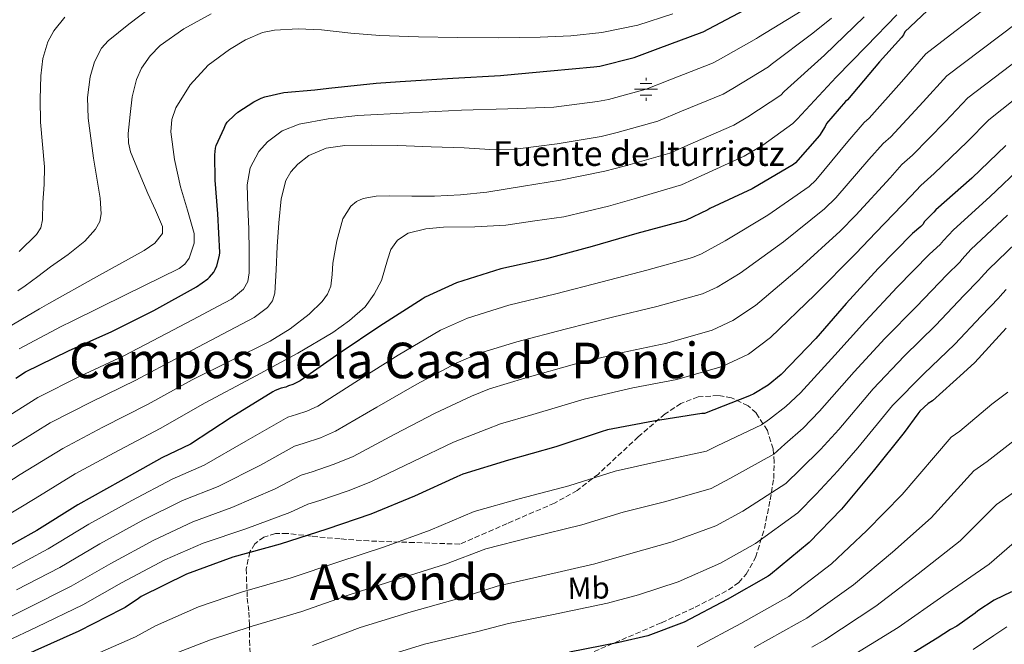
# Model space of a CAD drawing. Units: metres. Extents: x 641181 to 644632, y 4748389 to 4750773.
# Drawn here: x 641567 to 641886, y 4748904 to 4749106 of the extents above; entities that cross this region are included whole.
import ezdxf
from ezdxf.enums import TextEntityAlignment as Align

# ---------------------------------------------------------------- set-up
doc = ezdxf.new("R2010")
doc.units = ezdxf.units.M
doc.header["$MEASUREMENT"] = 0
doc.linetypes.add('DGN Style 3', pattern=[2.435891, 1.739922, -0.695969])
for name, color, linetype, lineweight in [('Curva de nivel directora', 30, 'Continuous', 30), ('Curva de nivel intermedia', 30, 'Continuous', 0), ('Etiqueta de uso rústico', 92, 'Continuous', 0), ('Fuente-manantial-naciente', 7, 'Continuous', 0), ('Texto de Fuente', 4, 'Continuous', 0), ('Texto de Área (paraje) menor', 7, 'Continuous', 0), ('Zona arbolada', 92, 'DGN Style 3', 0)]:
    doc.layers.add(name, color=color, linetype=linetype, lineweight=lineweight)
doc.styles.add('Style-Arial', font='arial.ttf')

# ---------------------------------------------------------------- blocks, each defined once
blk = doc.blocks.new('5NACIE')
at = {"layer": 'Fuente-manantial-naciente', "color": 4, "linetype": 'Continuous', "lineweight": 0, "flags": 128}
for points in [[(0, 0.2812), (0, 0.375)], [(-0.375, 0), (0.375, 0)], [(-0.1875, 0.1875), (0.1875, 0.1875)], [(-0.1875, -0.1875), (0.1875, -0.1875)], [(0, -0.2812), (0, -0.375)]]:
    blk.add_lwpolyline(points, dxfattribs=at)

msp = doc.modelspace()

# ---------------------------------------------------------------- linework, layer by layer
at = {"layer": 'Curva de nivel directora', "color": 30, "linetype": 'Continuous', "lineweight": 30, "flags": 128}
for points, elevation in [([(641864.94, 4749112.6), (641854.04, 4749102.17), (641853.63, 4749101.19), (641853.02, 4749100.32), (641845.84, 4749092.45), (641835.42, 4749080.19), (641834.81, 4749079.64), (641828.72, 4749072.52), (641828.26, 4749071.57), (641826.38, 4749068.66), (641818.65, 4749059.75), (641817.95, 4749059.26), (641804.57, 4749051.36), (641790.9, 4749044.95), (641790.18, 4749044.48), (641783.01, 4749041.11), (641782.07, 4749040.85), (641767.25, 4749036.82), (641752.68, 4749032.61), (641737.89, 4749028.63), (641723.17, 4749025.42), (641708.74, 4749020.92), (641698.65, 4749016.21), (641697.69, 4749015.54), (641683.96, 4749006.84), (641671.09, 4748998.16), (641658.16, 4748989.15), (641655.77, 4748987.91), (641654.37, 4748987.53), (641653.48, 4748987.11), (641651.95, 4748986.76), (641650.06, 4748986.03), (641649.22, 4748985.54), (641635.77, 4748977.28), (641622.55, 4748968.64), (641613.32, 4748964.19), (641599.97, 4748956.74), (641586.1, 4748949), (641572.74, 4748940.71), (641559.52, 4748933.34)], 975), ([(641565.99, 4748990.04), (641569.09, 4748992.06), (641583.08, 4748998.87), (641597.05, 4749005.12), (641610.68, 4749011.93), (641624.5, 4749019.61), (641628.18, 4749022.21), (641628.78, 4749022.77), (641630.09, 4749024.37), (641630.6, 4749025.25), (641631.13, 4749026.41), (641631.96, 4749029.76), (641632.07, 4749030.76), (641631.43, 4749043.25), (641630.6, 4749054.13), (641630.48, 4749062.36), (641630.67, 4749064.53), (641630.85, 4749065.34), (641633.49, 4749070.96), (641633.95, 4749072.08), (641634.44, 4749072.89), (641636.88, 4749075.2), (641637.88, 4749076.12), (641643.06, 4749079.51), (641645.52, 4749080.69), (641646.63, 4749081.18), (641652.86, 4749082.53), (641662.82, 4749083.42), (641667.41, 4749083.89), (641682.73, 4749085.59), (641690.52, 4749086.15), (641705.82, 4749087.02), (641707.58, 4749087.14), (641723.03, 4749088), (641724.06, 4749088.11), (641739.27, 4749089.57), (641753.22, 4749090.84), (641755.26, 4749091.06), (641766.34, 4749093.92), (641774.08, 4749096.79), (641788.33, 4749102.08), (641788.7, 4749102.21), (641802.02, 4749109.2)], 950), ([(641886.79, 4749065.36), (641875.77, 4749054.8), (641864.12, 4749044.56), (641863.49, 4749043.75), (641860.46, 4749040.7), (641859.86, 4749039.82), (641859.2, 4749039.1), (641856.5, 4749036.86), (641845.37, 4749025.58), (641835.05, 4749014.18), (641825.17, 4749002.85), (641814.01, 4748991.19), (641809.8, 4748987.77), (641805.16, 4748984.9), (641803.72, 4748984.31), (641789.15, 4748978.61), (641788.32, 4748978.51), (641772.64, 4748976.11), (641757.69, 4748973.29), (641755.68, 4748972.64), (641741.01, 4748967.79), (641725.6, 4748963.45), (641710.84, 4748958.93), (641708.89, 4748958.03)], 1000), ([(641886.84, 4749006.22), (641876.76, 4748995.03), (641873.1, 4748991.75), (641863.02, 4748982.68), (641861.65, 4748981.75), (641858.95, 4748979.3), (641858.22, 4748978.43), (641853.82, 4748972.36), (641843.8, 4748959.85), (641833.48, 4748947.61), (641823.1, 4748936.75), (641810.57, 4748926.36), (641809.76, 4748925.86), (641796.45, 4748918.32), (641782.52, 4748910.93), (641770.78, 4748906.59), (641761.36, 4748904.38), (641745.37, 4748901.24)], 1025), ([(641708.89, 4748958.03), (641695.19, 4748951.76), (641681.06, 4748945.94), (641666.72, 4748941.05), (641651.66, 4748936.23), (641636.32, 4748931.99), (641621.33, 4748926.51), (641606.56, 4748919.26), (641605.72, 4748918.66), (641601.41, 4748915.68), (641600.36, 4748915.16), (641586.36, 4748908.02), (641572.12, 4748901.66), (641501.51, 4748869.11)], 1000), ([(641888.59, 4748920.78), (641882.96, 4748918.09), (641877.67, 4748914.64), (641876.79, 4748913.84), (641870.85, 4748909.64), (641868.83, 4748908.64), (641864.54, 4748905.81), (641851.37, 4748897.69)], 1050)]:
    msp.add_lwpolyline(points, dxfattribs=dict(at, elevation=elevation))
at = {"layer": 'Curva de nivel intermedia', "color": 30, "linetype": 'Continuous', "lineweight": 0, "flags": 128}
for points, elevation in [([(641879.65, 4749109.47), (641870.25, 4749102.26), (641860.85, 4749095.04), (641852.93, 4749085.98), (641842.46, 4749074.21), (641840.91, 4749072.83), (641835.57, 4749066.66), (641825.16, 4749054.1), (641823.01, 4749052.05), (641809.66, 4749042.76), (641795.81, 4749034.49), (641788.11, 4749030.28), (641785.26, 4749029.09), (641770.47, 4749025), (641755.98, 4749021.18), (641740.95, 4749017.27), (641725.75, 4749013.61), (641712.31, 4749009.48), (641703.63, 4749005.53), (641689.91, 4748997.44), (641677, 4748989.39), (641663.86, 4748980.97), (641660.24, 4748979.32), (641656.89, 4748978.25), (641654.11, 4748977.36), (641640.51, 4748969.57), (641627.03, 4748961.79), (641616.64, 4748957.28), (641603.54, 4748950.35), (641589.64, 4748942.66), (641576.48, 4748934.69), (641562.85, 4748927.37)], 980), ([(641609.31, 4749109.8), (641602.62, 4749104.63)], 935), ([(641556.18, 4748951.57), (641567.38, 4748958.77), (641581.17, 4748967.27), (641594.15, 4748974.12), (641608.84, 4748981.54), (641623.16, 4748989.46), (641635.76, 4748995.74), (641648.35, 4749002.02), (641654.87, 4749005.98), (641661.02, 4749010.72), (641665.27, 4749014.79), (641666.92, 4749017.16), (641668.06, 4749019.81), (641668.51, 4749023.55), (641668.7, 4749027.3), (641669.94, 4749034.47), (641671.97, 4749041.57), (641674.51, 4749045.69), (641676.34, 4749047.23), (641678.5, 4749048.23), (641682.71, 4749048.98), (641686.94, 4749049.12), (641694.27, 4749049), (641701.6, 4749049), (641710.1, 4749049.38), (641718.56, 4749050.27), (641730.53, 4749052.19), (641742.51, 4749054.1), (641756.79, 4749057.03), (641763.58, 4749058.82), (641777.85, 4749062.94), (641785.41, 4749066.26), (641798.59, 4749071.95), (641803.18, 4749074.63), (641813.83, 4749081.65), (641814.94, 4749082.81), (641828, 4749094.66), (641840.86, 4749107.09)], 965), ([(641820.41, 4749108.93), (641806.59, 4749100.51), (641805.96, 4749100.01), (641793.53, 4749093.01), (641791.75, 4749092.04), (641777.86, 4749086.62), (641770.18, 4749083.59), (641758.03, 4749080.31), (641754.41, 4749079.57), (641740.35, 4749077.75), (641725.36, 4749077.26), (641710.37, 4749076.77), (641693.56, 4749076), (641676.77, 4749075.04), (641667.23, 4749074.05), (641657.76, 4749072.23), (641652.32, 4749070.14), (641647.57, 4749066.59), (641644.77, 4749063.4), (641641.86, 4749058.17), (641640.93, 4749052.64), (641641.17, 4749045.48), (641641.44, 4749038.31), (641641.55, 4749031.2), (641641.57, 4749024.1), (641641.2, 4749021.31), (641639.77, 4749018.79), (641635.83, 4749015.62), (641631.58, 4749013.29), (641623.21, 4749008.86), (641614.84, 4749004.44), (641600.98, 4748997.26), (641586.77, 4748990.62), (641573.12, 4748983.79), (641557.75, 4748974.18)], 955), ([(641561.34, 4748944.4), (641572.19, 4748951.06), (641585.2, 4748959.01), (641597.84, 4748965.86), (641612.77, 4748973.68), (641627.32, 4748981.97), (641642.35, 4748990.01), (641657.37, 4748998.05), (641668.72, 4749004.77), (641674.07, 4749008.68), (641679.13, 4749013.16), (641682.12, 4749017.23), (641684.45, 4749021.67), (641686.42, 4749028.35), (641687.52, 4749031.7), (641689.69, 4749034.66), (641693.15, 4749036.94), (641698.78, 4749038.43), (641704.61, 4749038.88), (641714.71, 4749039.05), (641724.77, 4749039.59), (641734.18, 4749040.93), (641743.58, 4749042.28), (641757.99, 4749045.76), (641766.36, 4749048.07), (641781.68, 4749052.61), (641789.19, 4749056.09), (641802, 4749061.91), (641808.01, 4749065.43), (641817.77, 4749072.46), (641819.11, 4749073.95), (641831.8, 4749087.52), (641841.64, 4749097.6), (641851.49, 4749107.68)], 970), ([(641629.22, 4749108.06), (641620.38, 4749103.14), (641612.77, 4749097.72), (641609.52, 4749094.43), (641606.75, 4749090.47), (641605.06, 4749086.79), (641603.66, 4749081.16), (641602.98, 4749075.43), (641602.38, 4749069.3), (641602.47, 4749066.26), (641603.17, 4749063.33), (641605.93, 4749056.55), (641608.8, 4749049.83), (641611.24, 4749044.44), (641613.54, 4749039.08), (641613.46, 4749036.85), (641611, 4749033.74), (641607.58, 4749031.4), (641592.12, 4749022.79), (641576.65, 4749014.19), (641573.65, 4749012.51), (641561.56, 4749005.39)], 940), ([(641562.56, 4748966.47), (641577.15, 4748975.53), (641590.46, 4748982.37), (641604.91, 4748989.4), (641619, 4748996.95), (641631.12, 4749003.33), (641643.23, 4749009.7), (641647.54, 4749012.92), (641649.1, 4749015.07), (641649.89, 4749017.51), (641650.37, 4749025.06), (641650.65, 4749032.61), (641651.23, 4749040.36), (641651.94, 4749048.1), (641653.46, 4749054.05), (641655.05, 4749056.79), (641657.31, 4749059.36), (641660.87, 4749062.11), (641666.54, 4749064.56), (641672.54, 4749065.38), (641681.15, 4749065.5), (641689.76, 4749065.38), (641700.51, 4749064.99), (641711.26, 4749064.61), (641719.53, 4749064.1), (641727.78, 4749064.23), (641734.6, 4749065.08), (641741.43, 4749065.92), (641755.6, 4749068.3), (641760.81, 4749069.57), (641774.01, 4749073.27), (641781.63, 4749076.44), (641795.17, 4749081.99), (641798.36, 4749083.82), (641809.9, 4749090.83), (641810.77, 4749091.66), (641824.21, 4749101.79), (641830.33, 4749106.62)], 960), ([(641778.91, 4749108), (641767.56, 4749104.3), (641755.87, 4749101.92), (641745.87, 4749100.88), (641735.84, 4749100.45), (641722.46, 4749100.3), (641709.09, 4749100.32), (641696.51, 4749100.54), (641683.94, 4749100.96), (641674.49, 4749101.8), (641665.06, 4749102.82), (641657.41, 4749103.16), (641649.76, 4749102.76), (641645.91, 4749101.93), (641640.45, 4749099.57), (641635.17, 4749096.42), (641628.32, 4749091.4), (641622.43, 4749085.03), (641617.82, 4749077.62), (641616.5, 4749073.77), (641616.16, 4749069.8), (641617.38, 4749060.85), (641619.36, 4749051.94), (641621.65, 4749044.37), (641623.71, 4749036.84), (641623.75, 4749033.68), (641622.17, 4749028.9), (641620.71, 4749026.95), (641618.85, 4749025.57), (641601.56, 4749017.04), (641584.28, 4749008.5), (641580.65, 4749006.71), (641567.02, 4748999.55)], 945), ([(641581.8, 4749106.93), (641578.27, 4749102.5), (641576.38, 4749098.98), (641574.74, 4749093.53), (641574.11, 4749087.91), (641573.85, 4749080.42), (641573.98, 4749072.93), (641574.66, 4749065.7), (641575.26, 4749058.47), (641575.17, 4749052.71), (641574.75, 4749046.95), (641574.58, 4749041.33), (641574.06, 4749038.69), (641572.7, 4749036.52), (641567.04, 4749031.03)], 930), ([(641890.17, 4749104.84), (641867.67, 4749087.92), (641860.02, 4749079.5), (641849.5, 4749068.22), (641847.01, 4749066.03), (641842.42, 4749060.8), (641831.67, 4749048.45), (641828.06, 4749044.84), (641814.74, 4749034.16), (641800.71, 4749024.04), (641793.21, 4749019.45), (641788.45, 4749017.34), (641773.68, 4749013.19), (641759.28, 4749009.75), (641744.01, 4749005.9), (641728.33, 4749001.81), (641715.87, 4748998.04), (641708.61, 4748994.86), (641695.87, 4748988.04), (641682.92, 4748980.61), (641669.57, 4748972.79), (641664.71, 4748970.72), (641659.42, 4748968.98), (641656.28, 4748967.97), (641645.25, 4748961.86), (641631.51, 4748954.93), (641619.97, 4748950.38), (641607.11, 4748943.96), (641593.17, 4748936.33), (641580.21, 4748928.67), (641566.19, 4748921.4)], 985), ([(641602.62, 4749104.63), (641595.94, 4749099.3), (641593.73, 4749096.87), (641591.44, 4749092.48), (641590.11, 4749087.65), (641589.24, 4749080.93), (641589.41, 4749074.21), (641590.23, 4749067.74), (641591.14, 4749061.29), (641592.22, 4749054.79), (641593.31, 4749048.29), (641593.66, 4749043.27), (641593.15, 4749040.77), (641591.84, 4749038.31), (641588.37, 4749034.36), (641582.9, 4749030.02), (641577.25, 4749026.09), (641573.13, 4749022.98), (641569.02, 4749019.87), (641566.66, 4749018.32)], 935), ([(641896.9, 4749097.82), (641874.48, 4749080.8), (641867.11, 4749073.03), (641856.54, 4749062.24), (641853.11, 4749059.22), (641849.27, 4749054.94), (641838.18, 4749042.8), (641833.12, 4749037.63), (641819.82, 4749025.56), (641805.62, 4749013.58), (641798.31, 4749008.63), (641791.63, 4749005.58), (641776.9, 4749001.37), (641762.58, 4748998.32), (641747.06, 4748994.54), (641730.91, 4748990.01), (641719.43, 4748986.6), (641713.59, 4748984.18), (641701.83, 4748978.63), (641688.84, 4748971.83), (641675.27, 4748964.61), (641669.18, 4748962.13), (641661.95, 4748959.7), (641658.44, 4748958.57), (641649.99, 4748954.15), (641635.98, 4748948.08), (641623.3, 4748943.47), (641610.68, 4748937.57), (641596.71, 4748929.99), (641583.95, 4748922.65), (641569.52, 4748915.42), (641559.61, 4748910.5)], 990), ([(641901.21, 4749089.52), (641881.29, 4749073.68), (641874.2, 4749066.56), (641863.58, 4749056.26), (641859.21, 4749052.41), (641856.12, 4749049.09), (641844.69, 4749037.14), (641838.17, 4749030.42), (641824.9, 4749016.96), (641810.53, 4749003.13), (641803.41, 4748997.8), (641794.82, 4748993.83), (641780.12, 4748989.56), (641765.88, 4748986.89), (641750.12, 4748983.17), (641733.49, 4748978.2), (641723, 4748975.16), (641718.58, 4748973.5), (641707.79, 4748969.23), (641694.76, 4748963.05), (641680.97, 4748956.44), (641673.65, 4748953.53), (641664.48, 4748950.43), (641660.6, 4748949.18), (641654.72, 4748946.44), (641640.46, 4748941.22), (641626.63, 4748936.57), (641614.24, 4748931.17), (641600.25, 4748923.66), (641587.68, 4748916.62), (641572.85, 4748909.45), (641562.81, 4748904.67)], 995), ([(641892.47, 4749059.11), (641881.55, 4749048.77), (641869.8, 4749038.09), (641866.55, 4749034.65), (641865.51, 4749033.34), (641862.06, 4749030.16), (641851.6, 4749019.43), (641841.32, 4749008.49), (641831.39, 4748997.43), (641820.23, 4748985.24), (641815.44, 4748980.82), (641810.19, 4748976.77), (641807.64, 4748974.84), (641793.27, 4748968.06), (641789.83, 4748966.41), (641774.63, 4748963.08), (641760.21, 4748959.93), (641745.19, 4748955.13), (641729.12, 4748950.93), (641714.54, 4748946.83), (641700.21, 4748940.78), (641685.4, 4748935.41), (641670.34, 4748930.44), (641655.16, 4748925.31), (641639.42, 4748920.81), (641625.21, 4748915.89), (641611.23, 4748909.73), (641604.76, 4748906.22), (641590.46, 4748899.99)], 1005), ([(641887.33, 4749042.75), (641875.48, 4749031.63), (641872.63, 4749028.59), (641871.83, 4749027.58), (641867.62, 4749023.47), (641857.83, 4749013.27), (641847.6, 4749002.81), (641837.61, 4748992.01), (641826.44, 4748979.29), (641821.09, 4748973.86), (641815.21, 4748968.65), (641811.55, 4748965.37), (641797.39, 4748957.51), (641791.34, 4748954.31), (641776.62, 4748950.05), (641762.73, 4748946.56), (641749.38, 4748942.48), (641732.64, 4748938.41), (641718.25, 4748934.72), (641705.23, 4748929.79), (641689.75, 4748924.87), (641673.96, 4748919.82), (641658.66, 4748914.38), (641642.51, 4748909.62), (641629.09, 4748905.28), (641615.91, 4748900.2)], 1010), ([(641893.1, 4749036.72), (641881.16, 4749025.16), (641878.72, 4749022.54), (641878.14, 4749021.82), (641873.18, 4749016.78), (641864.06, 4749007.12), (641853.88, 4748997.12), (641843.83, 4748986.59), (641832.65, 4748973.34), (641826.74, 4748966.91), (641820.24, 4748960.52), (641815.47, 4748955.9), (641801.52, 4748946.96), (641792.85, 4748942.21), (641778.62, 4748937.03), (641765.25, 4748933.2), (641753.56, 4748929.82), (641736.16, 4748925.9), (641721.96, 4748922.61), (641710.26, 4748918.8), (641694.09, 4748914.34), (641677.58, 4748909.21), (641662.15, 4748903.46)], 1015), ([(641886.84, 4749018.7), (641884.81, 4749016.48), (641884.46, 4749016.06), (641878.74, 4749010.09), (641870.29, 4749000.97), (641860.16, 4748991.44), (641850.05, 4748981.17), (641838.87, 4748967.4), (641832.38, 4748959.96), (641825.27, 4748952.4), (641819.38, 4748946.43), (641805.64, 4748936.41), (641794.37, 4748930.11), (641780.61, 4748924), (641767.76, 4748919.84), (641757.74, 4748917.17), (641739.68, 4748913.38), (641725.67, 4748910.5), (641715.28, 4748907.81), (641698.43, 4748903.81), (641681.2, 4748898.59)], 1020), ([(641786.73, 4748902.99), (641800.86, 4748910.55), (641814.48, 4748918.2), (641816.41, 4748919.32), (641830.28, 4748929.88), (641841.79, 4748940.61), (641853.2, 4748952.33), (641869.03, 4748970.88), (641871.88, 4748972.83), (641882.25, 4748981.55), (641887.42, 4748985.42)], 1030), ([(641805.26, 4748902.78), (641819.21, 4748910.55), (641822.25, 4748912.27), (641837.47, 4748923.01), (641850.1, 4748933.6), (641862.6, 4748944.8), (641876.41, 4748960), (641880.75, 4748962.98), (641891.41, 4748971.35)], 1035), ([(641823.94, 4748902.89), (641828.09, 4748905.23), (641844.65, 4748916.14), (641858.41, 4748926.6), (641872, 4748937.28), (641883.78, 4748949.13), (641889.61, 4748953.14)], 1040), ([(641833.93, 4748898.18), (641851.84, 4748909.28), (641866.71, 4748919.59), (641881.39, 4748929.76), (641891.16, 4748938.25)], 1045), ([(641887.08, 4748909.46), (641882.84, 4748906.7), (641876.14, 4748902.15)], 1055)]:
    msp.add_lwpolyline(points, dxfattribs=dict(at, elevation=elevation))
at = {"layer": 'Zona arbolada', "color": 92, "linetype": 'DGN Style 3', "lineweight": 0}
for points in [[(641793.58, 4748984.39, 1004.12), (641787.13, 4748983.91, 1003.52), (641781.51, 4748981.81, 1003), (641776.35, 4748978.41, 1002.43), (641767.69, 4748971.02, 1001.46), (641754.74, 4748958.96, 1000.96), (641747.89, 4748953.65, 1001.57), (641740.55, 4748949.56, 1003), (641725.19, 4748942.9, 1006.84), (641709.83, 4748936.24, 1010.68), (641695.11, 4748936.76, 1007.48), (641680.39, 4748937.27, 1004.28), (641671.06, 4748937.94, 1002.51), (641661.7, 4748938.81, 1001.21), (641653.96, 4748939.74, 1001.07), (641650.1, 4748939.68, 1001.36), (641646.34, 4748938.55, 1001.72), (641643.46, 4748936.35, 1002.07), (641641.85, 4748933.77, 1002.41), (641640.6, 4748928.23, 1003.14), (641640.98, 4748918.79, 1004.7), (641641.47, 4748914.22, 1005.77), (641641.73, 4748910.13, 1007.1), (641641.67, 4748905.07, 1009.53), (641642.04, 4748897.58, 1014.07)], [(641753.35, 4748901.43, 1025.78), (641775.22, 4748910.79, 1023.48), (641786.07, 4748915.79, 1022.25), (641796.87, 4748921.4, 1020.92), (641800.23, 4748923.83, 1020.26), (641802.6, 4748926.47, 1019.42), (641805.69, 4748931.95, 1017.57), (641808.54, 4748941.3, 1014.43), (641810.44, 4748950.58, 1011.7), (641811.56, 4748957.5, 1010.08), (641811.75, 4748962.95, 1008.92), (641811.34, 4748967.06, 1008.08), (641809.5, 4748973.1, 1006.9), (641805.83, 4748978.74, 1005.82), (641803.24, 4748981.08, 1005.33), (641797.92, 4748983.64, 1004.59), (641793.58, 4748984.39, 1004.12)]]:
    msp.add_polyline3d(points, dxfattribs=at)

# ---------------------------------------------------------------- block references
at = {"layer": 'Fuente-manantial-naciente', "color": 7, "linetype": 'Continuous', "lineweight": 0, "xscale": 10, "yscale": 10, "zscale": 10}
msp.add_blockref('5NACIE', (641770.18, 4749083.59, 955), dxfattribs=at)

# ---------------------------------------------------------------- texts
at = {"layer": 'Etiqueta de uso rústico', "color": 92, "linetype": 'Continuous', "lineweight": 0, "style": 'Style-Arial'}
msp.add_text('Mb', height=7, rotation=1.0619, dxfattribs=at).set_placement((641751.58, 4748922.03, 1017.62), align=Align.MIDDLE_CENTER)
at = {"layer": 'Texto de Fuente', "color": 4, "linetype": 'Continuous', "lineweight": 0, "style": 'Style-Arial'}
msp.add_text('Fuente de Iturriotz', height=8, dxfattribs=at).set_placement((641720.58, 4749058.77, 962.01))
at = {"layer": 'Texto de Área (paraje) menor', "color": 7, "linetype": 'Continuous', "lineweight": 0, "style": 'Style-Arial'}
for s, p in [('Campos de la Casa de Poncio', (641689.97, 4748995.74, 965)), ('Askondo', (641693.11, 4748923.94, 1009.57))]:
    msp.add_text(s, height=11.5, dxfattribs=at).set_placement(p, align=Align.MIDDLE_CENTER)

doc.saveas('drawing.dxf')
